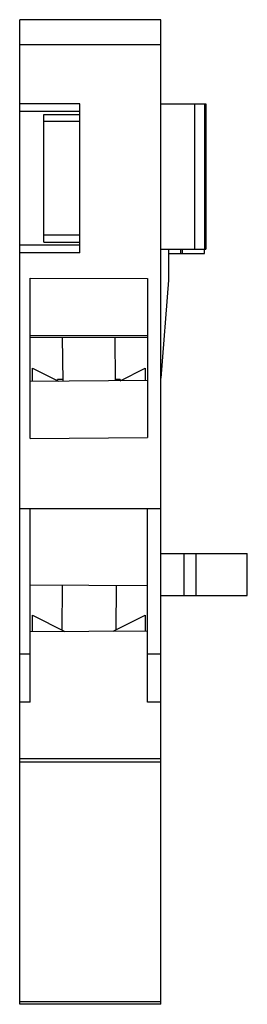
# Model space of a CAD drawing. Units: millimetres. Extents: x 19.6 to 34.8, y 5.7 to 71.3.
import ezdxf

# ---------------------------------------------------------------- set-up
doc = ezdxf.new("R2010")
doc.units = ezdxf.units.MM
doc.header["$LTSCALE"] = 4.993605
doc.layers.add('00_COMPONENTS_1', color=7, linetype='CONTINUOUS')

msp = doc.modelspace()

# ---------------------------------------------------------------- linework, layer by layer
at = {"layer": '00_COMPONENTS_1', "color": 7, "linetype": 'CONTINUOUS'}
for p, q in [((19.599, 5.673), (19.599, 71.309)), ((28.998, 71.309), (19.599, 71.309)), ((28.998, 5.673), (28.998, 71.309)), ((19.599, 69.659), (28.998, 69.659)), ((23.599, 65.709), (19.599, 65.709)), ((23.599, 55.759), (23.599, 65.709)), ((28.998, 65.709), (31.999, 65.709)), ((31.254, 56.009), (31.254, 65.709)), ((31.935, 56.009), (31.935, 65.709)), ((31.999, 65.709), (31.999, 56.009)), ((23.599, 65.199), (19.599, 65.199)), ((21.199, 56.476), (21.199, 64.991)), ((21.199, 64.991), (23.599, 64.991)), ((23.599, 64.532), (21.199, 64.532)), ((23.599, 56.935), (21.199, 56.935)), ((21.199, 56.476), (23.599, 56.476)), ((23.599, 56.268), (19.599, 56.268)), ((28.998, 56.009), (31.999, 56.009)), ((29.498, 56.009), (29.498, 53.94)), ((30.302, 56.009), (30.299, 55.732)), ((30.434, 55.732), (30.434, 56.009)), ((31.899, 55.732), (31.899, 56.009)), ((23.599, 55.759), (19.599, 55.759)), ((29.498, 55.732), (31.899, 55.732)), ((20.299, 43.395), (20.299, 54.077)), ((20.299, 54.077), (28.099, 54.059)), ((28.099, 54.059), (28.099, 43.459)), ((29.498, 53.94), (28.998, 47.411)), ((20.299, 50.281), (28.099, 50.263)), ((28.099, 50.124), (20.299, 50.124)), ((22.437, 50.124), (22.461, 47.209)), ((25.935, 50.124), (25.958, 47.237)), ((20.449, 47.192), (20.449, 48.074)), ((20.449, 48.074), (22.183, 47.206)), ((26.283, 47.24), (27.949, 48.074)), ((27.949, 48.074), (27.949, 47.253)), ((22.121, 47.237), (22.121, 47.332)), ((22.46, 47.332), (22.121, 47.332)), ((26.278, 47.332), (25.957, 47.332)), ((26.278, 47.332), (26.278, 47.237)), ((28.099, 47.255), (20.299, 47.191)), ((20.299, 43.395), (28.099, 43.459)), ((19.599, 38.732), (28.998, 38.732)), ((20.299, 25.808), (20.299, 38.732)), ((28.099, 25.808), (28.099, 38.732)), ((28.998, 35.732), (34.754, 35.732)), ((30.549, 32.932), (30.549, 35.732)), ((31.349, 32.932), (31.349, 35.732)), ((34.754, 32.932), (34.754, 35.732)), ((28.099, 33.559), (20.299, 33.604)), ((22.432, 30.619), (22.449, 33.591)), ((26.025, 30.648), (26.042, 33.571)), ((28.998, 32.932), (34.754, 32.932)), ((20.45, 31.611), (22.615, 30.527)), ((20.45, 30.515), (20.45, 31.611)), ((25.821, 30.546), (27.95, 31.611)), ((27.95, 31.611), (27.95, 30.558)), ((20.299, 30.514), (28.099, 30.559)), ((20.299, 29.008), (19.599, 29.008)), ((28.998, 29.008), (28.099, 29.008)), ((20.299, 25.808), (19.599, 25.808)), ((28.998, 25.808), (28.099, 25.808)), ((28.998, 22.032), (19.599, 22.032)), ((28.998, 21.81), (19.599, 21.81)), ((28.998, 5.832), (19.599, 5.832)), ((28.998, 5.673), (19.599, 5.673))]:
    msp.add_line(p, q, dxfattribs=at)

doc.saveas('drawing.dxf')
